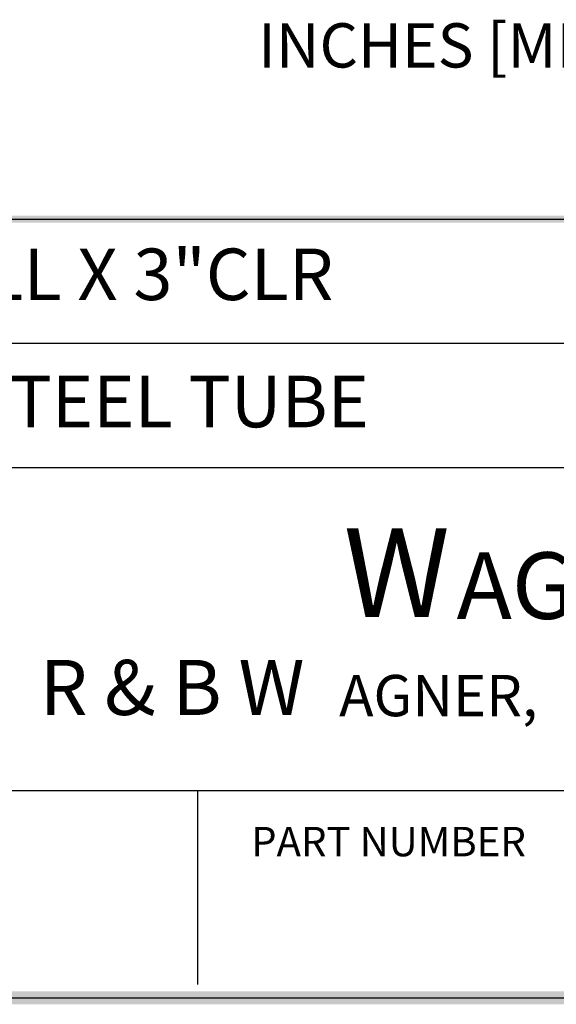
# Model space of a CAD drawing. Extents: x 21.1 to 33.7, y -14.1 to 2.3.
# Drawn here: x 28.9 to 30.4, y -13.9 to -11 of the extents above; entities that cross this region are included whole.
import ezdxf

# ---------------------------------------------------------------- set-up
doc = ezdxf.new("R2010")
doc.units = 0
doc.header["$LTSCALE"] = 0.6
doc.header["$MEASUREMENT"] = 0
doc.layers.get('0').update_dxf_attribs({"linetype": 'CONTINUOUS'})
doc.styles.add('Bavw$0$Garamond', font='GARA.TTF')
doc.styles.add('Bavw$0$STANDARD', font='txt')

# ---------------------------------------------------------------- blocks, each defined once
blk = doc.blocks.new('Bavw')
for p, q in [((3.9371, 2.1461), (9.383, 2.1461)), ((3.9371, 1.9061), (9.383, 1.9061)), ((5.1228, 1.6661), (9.383, 1.6661))]:
    blk.add_line(p, q)
at = {"color": 7}
for p, q in [((5.1228, 1.0411), (9.3728, 1.0411)), ((6.8228, 0.6661), (6.8228, 1.0411)), ((3.1299, 0.6404), (9.3799, 0.6404))]:
    blk.add_line(p, q, dxfattribs=at)
blk.add_trace([(3.9303, 2.1529), (3.9438, 2.1394), (9.383, 2.1529), (9.383, 2.1394)])
blk.add_trace([(1.6424, 0.6529), (1.6174, 0.6279), (9.3674, 0.6529), (9.3924, 0.6279)], dxfattribs=at)
for s, height, style, p in [('W', 0.1717, 'Bavw$0$Garamond', (7.1045, 1.3767)), ('AGNER', 0.12874, 'Bavw$0$Garamond', (7.323, 1.3732)), ('R & B W', 0.10644, 'Bavw$0$Garamond', (6.5175, 1.1874)), ('AGNER, ', 0.07983, 'Bavw$0$Garamond', (7.0961, 1.185)), ('PART NUMBER', 0.056955, 'Bavw$0$STANDARD', (6.9258, 0.9141))]:
    blk.add_text(s, height=height, dxfattribs=dict(style=style)).set_placement(p)

msp = doc.modelspace()

# ---------------------------------------------------------------- block references
at = {"xscale": 1.519371095736215, "yscale": 1.519371095736215, "zscale": 1.519371095736215}
msp.add_blockref('Bavw', (19.0309, -14.8631), dxfattribs=at)

# ---------------------------------------------------------------- texts
for s, height, p in [('INCHES [MILLIMETERS]', 0.13, (29.5744, -11.1567)), ('2" O.D. TUBE 45%%d ELL X 3"CLR ', 0.151355, (27.0084, -11.84)), ('2" O.D. X .120W STEEL TUBE', 0.151355, (27.2134, -12.2138))]:
    msp.add_text(s, height=height).set_placement(p)

doc.saveas('drawing.dxf')
